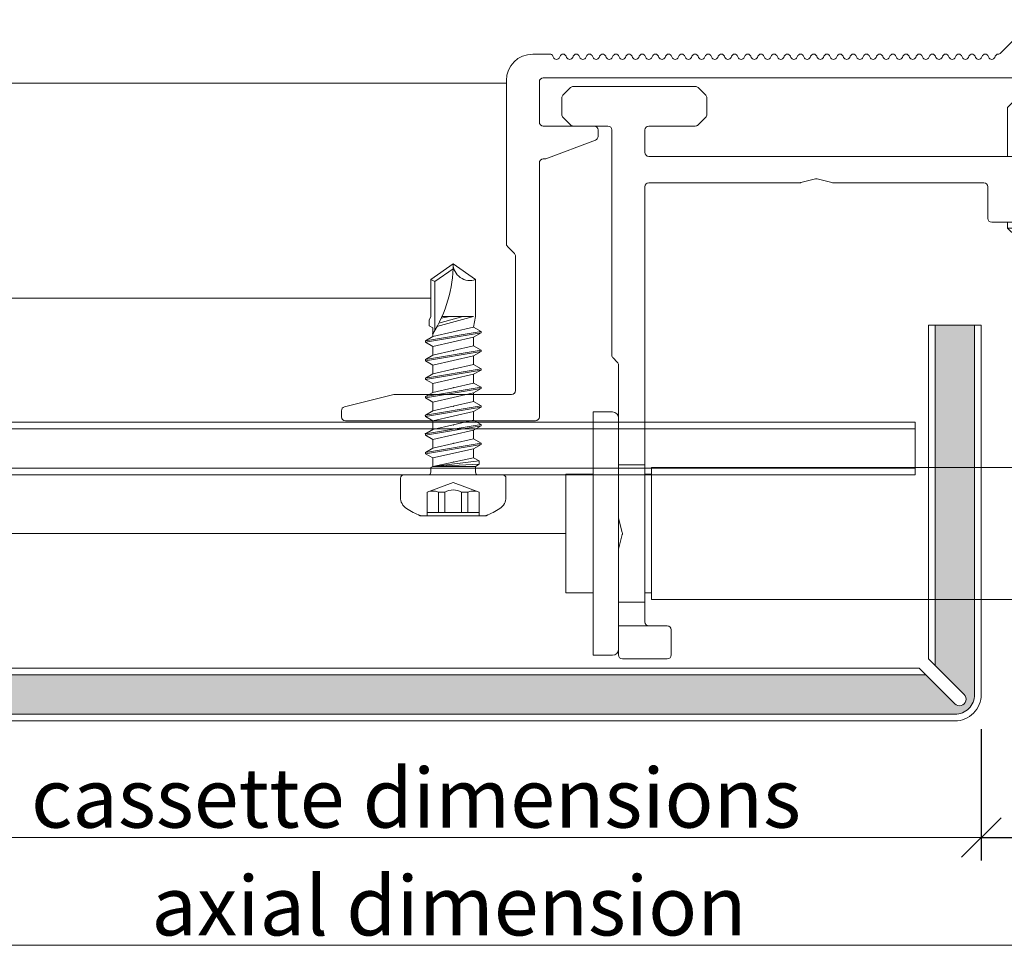
# Model space of a CAD drawing. Units: millimetres. Extents: x -1685 to 10873, y 4 to 6486.
# Drawn here: x 5923 to 5998, y 250 to 320 of the extents above; entities that cross this region are included whole.
import ezdxf

# ---------------------------------------------------------------- set-up
doc = ezdxf.new("R2010")
doc.units = ezdxf.units.MM
doc.linetypes.add('AUSGEZOGEN', pattern=[0])
doc.layers.get('Defpoints').update_dxf_attribs({"lineweight": 5})
for name, color, linetype, lineweight in [('Bemassung', 3, 'Continuous', 5), ('Fassadenbekleidung', 251, 'Continuous', 13), ('Fassadenbekleidung_Schraffur', 251, 'Continuous', 5), ('Fassadenschraube', 163, 'Continuous', 5), ('Legende', 251, 'Continuous', 5), ('Profil-Y', 1, 'Continuous', 13), ('Systemhänger', 11, 'AUSGEZOGEN', 13)]:
    doc.layers.add(name, color=color, linetype=linetype, lineweight=lineweight)
doc.layers.add('Text_EN', color=7, linetype='Continuous')
doc.styles.get("Standard").update_dxf_attribs({"font": 'arial.ttf'})
doc.styles.add('Text-H3', font='arial.ttf', dxfattribs={"height": 3})
doc.dimstyles.new('ISO-25', dxfattribs={"dimtxt": 2.5, "dimasz": 3, "dimexe": 1.75, "dimexo": 0.625, "dimtad": 1, "dimtxsty": 'Standard', "dimblk": 'OBLIQUE', "dimcen": 2.5, "dimadec": 0, "dimazin": 0, "dimtfac": 1, "dimtmove": 0, "dimatfit": 3, "dimfxl": 1, "dimarcsym": 0})

# ---------------------------------------------------------------- blocks, each defined once
blk = doc.blocks.new('_Oblique')
at = {"color": 0, "linetype": 'ByBlock', "lineweight": -2}
blk.add_line((-0.5, -0.5), (0.5, 0.5), dxfattribs=at)
blk = doc.blocks.new('*D88')
at = {"layer": 'Bemassung', "color": 0, "lineweight": -2, "transparency": 16777216}
for p, q in [((5996.312, 266.346), (5996.312, 256.374)), ((6006.312, 266.346), (6006.312, 256.374)), ((5996.312, 258.124), (6006.312, 258.124))]:
    blk.add_line(p, q, dxfattribs=at)
at = {"layer": 'Defpoints', "color": 0, "transparency": 16777216}
for p in [(5996.312, 266.971), (6006.312, 266.971), (6006.312, 258.124)]:
    blk.add_point(p, dxfattribs=at)
at = {"layer": 'Bemassung', "color": 0, "lineweight": -2, "transparency": 16777216, "xscale": 3, "yscale": 3, "zscale": 3, "rotation": 180}
blk.add_blockref('_Oblique', (5996.312, 258.124), dxfattribs=at)
at = {"layer": 'Bemassung', "color": 0, "lineweight": -2, "transparency": 16777216, "xscale": 3, "yscale": 3, "zscale": 3}
blk.add_blockref('_Oblique', (6006.312, 258.124), dxfattribs=at)
blk = doc.blocks.new('A$C15660dd0')
at = {"layer": 'Profil-Y'}
for p, q in [((-0.988, 4.412), (-3.513, 1.887)), ((-38.711, 1.8), (-39, 1.8)), ((-37.711, 1.8), (-38.689, 1.8)), ((-37.431, 1.554), (-37.469, 1.646)), ((-36.931, 1.646), (-36.969, 1.554)), ((-36.431, 1.554), (-36.469, 1.646)), ((-35.931, 1.646), (-35.969, 1.554)), ((-35.431, 1.554), (-35.469, 1.646)), ((-34.931, 1.646), (-34.969, 1.554)), ((-34.431, 1.554), (-34.469, 1.646)), ((-33.931, 1.646), (-33.969, 1.554)), ((-33.431, 1.554), (-33.469, 1.646)), ((-32.931, 1.646), (-32.969, 1.554)), ((-32.431, 1.554), (-32.469, 1.646)), ((-31.931, 1.646), (-31.969, 1.554)), ((-31.431, 1.554), (-31.469, 1.646)), ((-30.931, 1.646), (-30.969, 1.554)), ((-30.431, 1.554), (-30.469, 1.646)), ((-29.931, 1.646), (-29.969, 1.554)), ((-29.431, 1.554), (-29.469, 1.646)), ((-28.931, 1.646), (-28.969, 1.554)), ((-28.431, 1.554), (-28.469, 1.646)), ((-27.931, 1.646), (-27.969, 1.554)), ((-27.431, 1.554), (-27.469, 1.646)), ((-26.931, 1.646), (-26.969, 1.554)), ((-26.431, 1.554), (-26.469, 1.646)), ((-25.931, 1.646), (-25.969, 1.554)), ((-25.431, 1.554), (-25.469, 1.646)), ((-24.931, 1.646), (-24.969, 1.554)), ((-24.431, 1.554), (-24.469, 1.646)), ((-23.931, 1.646), (-23.969, 1.554)), ((-23.431, 1.554), (-23.469, 1.646)), ((-22.931, 1.646), (-22.969, 1.554)), ((-22.431, 1.554), (-22.469, 1.646)), ((-21.931, 1.646), (-21.969, 1.554)), ((-21.431, 1.554), (-21.469, 1.646)), ((-20.931, 1.646), (-20.969, 1.554)), ((-20.431, 1.554), (-20.469, 1.646)), ((-19.931, 1.646), (-19.969, 1.554)), ((-19.431, 1.554), (-19.469, 1.646)), ((-18.931, 1.646), (-18.969, 1.554)), ((-18.431, 1.554), (-18.469, 1.646)), ((-17.931, 1.646), (-17.969, 1.554)), ((-17.431, 1.554), (-17.469, 1.646)), ((-16.931, 1.646), (-16.969, 1.554)), ((-16.431, 1.554), (-16.469, 1.646)), ((-15.931, 1.646), (-15.969, 1.554)), ((-15.431, 1.554), (-15.469, 1.646)), ((-14.931, 1.646), (-14.969, 1.554)), ((-14.431, 1.554), (-14.469, 1.646)), ((-13.931, 1.646), (-13.969, 1.554)), ((-13.431, 1.554), (-13.469, 1.646)), ((-12.931, 1.646), (-12.969, 1.554)), ((-12.431, 1.554), (-12.469, 1.646)), ((-11.931, 1.646), (-11.969, 1.554)), ((-11.431, 1.554), (-11.469, 1.646)), ((-10.931, 1.646), (-10.969, 1.554)), ((-10.431, 1.554), (-10.469, 1.646)), ((-9.931, 1.646), (-9.969, 1.554)), ((-9.431, 1.554), (-9.469, 1.646)), ((-8.931, 1.646), (-8.969, 1.554)), ((-8.431, 1.554), (-8.469, 1.646)), ((-7.931, 1.646), (-7.969, 1.554)), ((-7.431, 1.554), (-7.469, 1.646)), ((-6.931, 1.646), (-6.969, 1.554)), ((-6.431, 1.554), (-6.469, 1.646)), ((-5.931, 1.646), (-5.969, 1.554)), ((-5.431, 1.554), (-5.469, 1.646)), ((-4.931, 1.646), (-4.969, 1.554)), ((-4.431, 1.554), (-4.469, 1.646)), ((-3.931, 1.646), (-3.969, 1.554)), ((-38.2, 0), (38.2, 0)), ((-41, -0.2), (-41, -12.576)), ((-38.5, -3.35), (-38.5, -0.3)), ((-34.35, -3.65), (-38.2, -3.65)), ((-34.05, -4.442), (-34.05, -3.95)), ((-34.245, -4.723), (-37.999, -6.131)), ((-38.5, -25.7), (-38.5, -6.45)), ((-38.2, -6.15), (-38.104, -6.15)), ((-40.388, -13.312), (-40.912, -12.788)), ((-40.3, -13.524), (-40.3, -23.7)), ((-53.273, -24.943), (-49.536, -24.009)), ((-40.6, -24), (-49.463, -24)), ((-53.5, -25.234), (-53.5, -25.7)), ((-53.2, -26), (-38.8, -26))]:
    blk.add_line(p, q, dxfattribs=at)
for centre, radius, start, end in [((-39, -0.2), 2, 90, 180), ((-38.7, 1.55), 0.25, 87.41304, 92.58696), ((-37.7, 1.55), 0.25, 22.61986, 92.58696), ((-37.2, 1.65), 0.25, 202.61986, 337.38014), ((-36.7, 1.55), 0.25, 22.61986, 157.38014), ((-36.2, 1.65), 0.25, 202.61986, 337.38014), ((-35.7, 1.55), 0.25, 22.61986, 157.38014), ((-35.2, 1.65), 0.25, 202.61986, 337.38014), ((-34.7, 1.55), 0.25, 22.61986, 157.38014), ((-34.2, 1.65), 0.25, 202.61986, 337.38014), ((-33.7, 1.55), 0.25, 22.61986, 157.38014), ((-33.2, 1.65), 0.25, 202.61986, 337.38014), ((-32.7, 1.55), 0.25, 22.61986, 157.38014), ((-32.2, 1.65), 0.25, 202.61986, 337.38014), ((-31.7, 1.55), 0.25, 22.61986, 157.38014), ((-31.2, 1.65), 0.25, 202.61986, 337.38014), ((-30.7, 1.55), 0.25, 22.61986, 157.38014), ((-30.2, 1.65), 0.25, 202.61986, 337.38014), ((-29.7, 1.55), 0.25, 22.61986, 157.38014), ((-29.2, 1.65), 0.25, 202.61986, 337.38014), ((-28.7, 1.55), 0.25, 22.61986, 157.38014), ((-28.2, 1.65), 0.25, 202.61986, 337.38014), ((-27.7, 1.55), 0.25, 22.61986, 157.38014), ((-27.2, 1.65), 0.25, 202.61986, 337.38014), ((-26.7, 1.55), 0.25, 22.61986, 157.38014), ((-26.2, 1.65), 0.25, 202.61986, 337.38014), ((-25.7, 1.55), 0.25, 22.61986, 157.38014), ((-25.2, 1.65), 0.25, 202.61986, 337.38014), ((-24.7, 1.55), 0.25, 22.61986, 157.38014), ((-24.2, 1.65), 0.25, 202.61986, 337.38014), ((-23.7, 1.55), 0.25, 22.61986, 157.38014), ((-23.2, 1.65), 0.25, 202.61986, 337.38014), ((-22.7, 1.55), 0.25, 22.61986, 157.38014), ((-22.2, 1.65), 0.25, 202.61986, 337.38014), ((-21.7, 1.55), 0.25, 22.61986, 157.38014), ((-21.2, 1.65), 0.25, 202.61986, 337.38014), ((-20.7, 1.55), 0.25, 22.61986, 157.38014), ((-20.2, 1.65), 0.25, 202.61986, 337.38014), ((-19.7, 1.55), 0.25, 22.61986, 157.38014), ((-19.2, 1.65), 0.25, 202.61986, 337.38014), ((-18.7, 1.55), 0.25, 22.61986, 157.38014), ((-18.2, 1.65), 0.25, 202.61986, 337.38014), ((-17.7, 1.55), 0.25, 22.61986, 157.38014), ((-17.2, 1.65), 0.25, 202.61986, 337.38014), ((-16.7, 1.55), 0.25, 22.61986, 157.38014), ((-16.2, 1.65), 0.25, 202.61986, 337.38014), ((-15.7, 1.55), 0.25, 22.61986, 157.38014), ((-15.2, 1.65), 0.25, 202.61986, 337.38014), ((-14.7, 1.55), 0.25, 22.61986, 157.38014), ((-14.2, 1.65), 0.25, 202.61986, 337.38014), ((-13.7, 1.55), 0.25, 22.61986, 157.38014), ((-13.2, 1.65), 0.25, 202.61986, 337.38014), ((-12.7, 1.55), 0.25, 22.61986, 157.38014), ((-12.2, 1.65), 0.25, 202.61986, 337.38014), ((-11.7, 1.55), 0.25, 22.61986, 157.38014), ((-11.2, 1.65), 0.25, 202.61986, 337.38014), ((-10.7, 1.55), 0.25, 22.61986, 157.38014), ((-10.2, 1.65), 0.25, 202.61986, 337.38014), ((-9.7, 1.55), 0.25, 22.61986, 157.38014), ((-9.2, 1.65), 0.25, 202.61986, 337.38014), ((-8.7, 1.55), 0.25, 22.61986, 157.38014), ((-8.2, 1.65), 0.25, 202.61986, 337.38014), ((-7.7, 1.55), 0.25, 22.61986, 157.38014), ((-7.2, 1.65), 0.25, 202.61986, 337.38014), ((-6.7, 1.55), 0.25, 22.61986, 157.38014), ((-6.2, 1.65), 0.25, 202.61986, 337.38014), ((-5.7, 1.55), 0.25, 22.61986, 157.38014), ((-5.2, 1.65), 0.25, 202.61986, 337.38014), ((-4.7, 1.55), 0.25, 22.61986, 157.38014), ((-4.2, 1.65), 0.25, 202.61986, 337.38014), ((-3.7, 1.55), 0.25, 92.58696, 157.38014), ((-3.725, 2.099), 0.3, 272.58696, 315), ((-38.2, -0.3), 0.3, 90, 180), ((-38.2, -3.35), 0.3, 180, 270), ((-34.35, -3.95), 0.3, 0, 90), ((-34.35, -4.442), 0.3, 290.55605, 0), ((-38.2, -6.45), 0.3, 90, 180), ((-38.104, -5.85), 0.3, 270, 290.55605), ((-40.7, -12.576), 0.3, 180, 225), ((-40.6, -13.524), 0.3, 0, 45), ((-40.6, -23.7), 0.3, 270, 0), ((-49.463, -24.3), 0.3, 90, 104.03624), ((-53.2, -25.234), 0.3, 104.03624, 180), ((-53.2, -25.7), 0.3, 180, 270), ((-38.8, -25.7), 0.3, 270, 0)]:
    blk.add_arc(centre, radius, start, end, dxfattribs=at)
blk = doc.blocks.new('A$Cfb80a619')
at = {"layer": 'Systemhänger'}
for p, q in [((-0.75, 0), (-3, -2.25)), ((-0.75, 0), (0.75, 0)), ((-36.138, -0.738), (-36.712, -1.312)), ((-26.674, -0.65), (-35.926, -0.65)), ((-25.888, -1.312), (-26.462, -0.738)), ((0.75, 0), (3, -2.25)), ((26.462, -0.738), (25.888, -1.312)), ((35.926, -0.65), (26.674, -0.65)), ((36.712, -1.312), (36.138, -0.738)), ((-36.8, -1.524), (-36.8, -2.776)), ((-25.8, -2.776), (-25.8, -1.524)), ((25.8, -1.524), (25.8, -2.776)), ((36.8, -2.776), (36.8, -1.524)), ((-3, -2.25), (-3, -5.95)), ((3, -2.25), (3, -5.95)), ((-36.712, -2.988), (-36.138, -3.562)), ((-35.926, -3.65), (-33.3, -3.65)), ((-30.2, -3.65), (-26.674, -3.65)), ((-26.462, -3.562), (-25.888, -2.988)), ((25.888, -2.988), (26.462, -3.562)), ((26.674, -3.65), (30.2, -3.65)), ((33.3, -3.65), (35.926, -3.65)), ((36.138, -3.562), (36.712, -2.988)), ((-33, -3.95), (-33, -21.026)), ((-30.5, -5.65), (-30.5, -3.95)), ((30.5, -3.95), (30.5, -5.65)), ((33, -21.026), (33, -3.95)), ((-1.25, -5.95), (-30.2, -5.95)), ((-0.074, -6.241), (-1.176, -5.959)), ((1.176, -5.959), (0.074, -6.241)), ((30.2, -5.95), (1.25, -5.95)), ((-30.2, -7.95), (-18.75, -7.95)), ((-18.676, -7.941), (-17.574, -7.659)), ((-17.426, -7.659), (-16.324, -7.941)), ((-16.25, -7.95), (-4.8, -7.95)), ((4.8, -7.95), (16.25, -7.95)), ((16.324, -7.941), (17.426, -7.659)), ((17.574, -7.659), (18.676, -7.941)), ((18.75, -7.95), (30.2, -7.95)), ((-30.5, -29.35), (-30.5, -8.25)), ((-4.5, -8.25), (-4.5, -10.65)), ((4.5, -10.65), (4.5, -8.25)), ((30.5, -8.25), (30.5, -29.35)), ((-4.2, -10.95), (-0.447, -10.95)), ((-3, -10.95), (-3, -11.387)), ((0.447, -10.95), (4.2, -10.95)), ((3, -10.95), (3, -11.387)), ((-3, -11.387), (3, -11.387)), ((-2.387, -12), (-3, -11.387)), ((2.387, -12), (3, -11.387)), ((2.387, -12), (-2.387, -12)), ((-32.912, -21.238), (-32.588, -21.562)), ((32.588, -21.562), (32.912, -21.238)), ((-32.5, -21.774), (-32.5, -29.35)), ((32.5, -29.35), (32.5, -21.774)), ((-34.43, -25.33), (-34.43, -43.77)), ((-32.95, -25.33), (-34.43, -25.33)), ((32.95, -25.33), (34.43, -25.33)), ((34.43, -43.77), (34.43, -25.33)), ((-32.5, -29.35), (-30.5, -29.35)), ((-32.5, -33.3), (-32.5, -29.35)), ((-30.5, -29.35), (-30.5, -39.75)), ((-30, -29.55), (-30, -39.55)), ((30, -29.55), (-30, -29.55)), ((30, -39.55), (30, -29.55)), ((30.5, -29.35), (32.5, -29.35)), ((30.5, -39.75), (30.5, -29.35)), ((32.5, -29.35), (32.5, -33.3)), ((-36.5, -30.05), (-36.5, -39.05)), ((-36.5, -30.05), (-34.43, -30.05)), ((-30.5, -30.05), (-30, -30.05)), ((30, -30.05), (30.5, -30.05)), ((34.43, -30.05), (36.5, -30.05)), ((36.5, -39.05), (36.5, -30.05)), ((-32.5, -33.3), (-32.5, -35.8)), ((-32.209, -34.476), (-32.491, -33.374)), ((32.491, -33.374), (32.209, -34.476)), ((32.5, -35.8), (32.5, -33.3)), ((-32.491, -35.726), (-32.209, -34.624)), ((32.209, -34.624), (32.491, -35.726)), ((-32.5, -39.75), (-32.5, -35.8)), ((32.5, -35.8), (32.5, -39.75)), ((-36.5, -39.05), (-34.43, -39.05)), ((-30.5, -39.05), (-30, -39.05)), ((30, -39.55), (-30, -39.55)), ((30, -39.05), (30.5, -39.05)), ((34.43, -39.05), (36.5, -39.05)), ((-32.5, -39.75), (-32.5, -41.55)), ((-30.5, -39.75), (-32.5, -39.75)), ((-30.5, -41.25), (-30.5, -39.75)), ((32.5, -39.75), (30.5, -39.75)), ((30.5, -39.75), (30.5, -41.25)), ((32.5, -41.55), (32.5, -39.75)), ((-32.5, -41.55), (-32.5, -43.75)), ((-32.5, -41.55), (-30.2, -41.55)), ((-28.8, -41.55), (-30.2, -41.55)), ((30.2, -41.55), (28.8, -41.55)), ((30.2, -41.55), (32.5, -41.55)), ((32.5, -43.75), (32.5, -41.55)), ((-28.5, -43.75), (-28.5, -41.85)), ((28.5, -41.85), (28.5, -43.75)), ((-32.95, -43.77), (-34.43, -43.77)), ((32.95, -43.77), (34.43, -43.77)), ((-32.2, -44.05), (-28.8, -44.05)), ((28.8, -44.05), (32.2, -44.05))]:
    blk.add_line(p, q, dxfattribs=at)
for centre, radius, start, end in [((-35.926, -0.95), 0.3, 90, 135), ((-26.674, -0.95), 0.3, 45, 90), ((26.674, -0.95), 0.3, 90, 135), ((35.926, -0.95), 0.3, 45, 90), ((-36.5, -1.524), 0.3, 135, 180), ((-26.1, -1.524), 0.3, 0, 45), ((26.1, -1.524), 0.3, 135, 180), ((36.5, -1.524), 0.3, 0, 45), ((-36.5, -2.776), 0.3, 180, 225), ((-26.1, -2.776), 0.3, 315, 0), ((26.1, -2.776), 0.3, 180, 225), ((36.5, -2.776), 0.3, 315, 0), ((-35.926, -3.35), 0.3, 225, 270), ((-33.3, -3.95), 0.3, 0, 90), ((-30.2, -3.95), 0.3, 90, 180), ((-26.674, -3.35), 0.3, 270, 315), ((26.674, -3.35), 0.3, 225, 270), ((30.2, -3.95), 0.3, 0, 90), ((33.3, -3.95), 0.3, 90, 180), ((35.926, -3.35), 0.3, 270, 315), ((-30.2, -5.65), 0.3, 180, 270), ((-1.25, -6.25), 0.3, 75.67246, 90), ((1.25, -6.25), 0.3, 90, 104.32754), ((30.2, -5.65), 0.3, 270, 0), ((0, -5.95), 0.3, 255.67246, 284.32754), ((-30.2, -8.25), 0.3, 90, 180), ((-18.75, -7.65), 0.3, 270, 284.32754), ((-17.5, -7.95), 0.3, 75.67246, 104.32754), ((-16.25, -7.65), 0.3, 255.67246, 270), ((-4.8, -8.25), 0.3, 0, 90), ((4.8, -8.25), 0.3, 90, 180), ((16.25, -7.65), 0.3, 270, 284.32754), ((17.5, -7.95), 0.3, 75.67246, 104.32754), ((18.75, -7.65), 0.3, 255.67246, 270), ((30.2, -8.25), 0.3, 0, 90), ((-4.2, -10.65), 0.3, 180, 270), ((-0.447, -10.65), 0.3, 270, 318.18969), ((0, -11.05), 0.3, 41.81031, 138.18969), ((0.447, -10.65), 0.3, 221.81031, 270), ((4.2, -10.65), 0.3, 270, 0), ((-32.7, -21.026), 0.3, 180, 225), ((-32.8, -21.774), 0.3, 0, 45), ((32.8, -21.774), 0.3, 135, 180), ((32.7, -21.026), 0.3, 315, 0), ((-32.95, -25.78), 0.45, 0, 90), ((32.95, -25.78), 0.45, 90, 180), ((-30.2, -41.25), 0.3, 180, 270), ((-28.8, -41.85), 0.3, 0, 90), ((28.8, -41.85), 0.3, 90, 180), ((30.2, -41.25), 0.3, 270, 0), ((-32.95, -43.32), 0.45, 270, 0), ((-32.2, -43.75), 0.3, 180, 270), ((-28.8, -43.75), 0.3, 270, 0), ((28.8, -43.75), 0.3, 180, 270), ((32.2, -43.75), 0.3, 270, 0), ((32.95, -43.32), 0.45, 180, 270)]:
    blk.add_arc(centre, radius, start, end, dxfattribs=at)
for points in [[(-32.491, -33.374), (-32.497, -33.349), (-32.5, -33.324), (-32.5, -33.3)], [(32.5, -33.3), (32.5, -33.324), (32.497, -33.349), (32.491, -33.374)], [(-32.5, -35.8), (-32.5, -35.776), (-32.497, -35.751), (-32.491, -35.726)], [(32.491, -35.726), (32.497, -35.751), (32.5, -35.776), (32.5, -35.8)]]:
    blk.add_open_spline(points, degree=3, dxfattribs=at)
for points, knots in [([(-32.209, -34.624), (-32.203, -34.599), (-32.2, -34.574), (-32.2, -34.526), (-32.203, -34.501), (-32.209, -34.476)], [0.12837554, 0.12837554, 0.12837554, 0.12837554, 0.13563952, 0.13563952, 0.1429035, 0.1429035, 0.1429035, 0.1429035]), ([(32.209, -34.476), (32.203, -34.501), (32.2, -34.526), (32.2, -34.574), (32.203, -34.599), (32.209, -34.624)], [0.03794919, 0.03794919, 0.03794919, 0.03794919, 0.04521317, 0.04521317, 0.05247715, 0.05247715, 0.05247715, 0.05247715])]:
    blk.add_open_spline(points, degree=3, knots=knots, dxfattribs=at)
blk = doc.blocks.new('A$C34566c04')
at = {"layer": 'Fassadenbekleidung_Schraffur'}
h = blk.add_hatch(dxfattribs=at)
h.set_pattern_fill('DOTS', color=256, scale=0.4)
h.set_pattern_definition([(0, (-6178.31177, 753.02874), (0.3175, 0.635), [0, -0.635])])
h.paths.add_polyline_path([(-4.207, -26.5), (-85.7, -26.5), (-85.7, -29.5), (-2, -29.5, 0.414214), (-0.5, -28), (-0.5, 0), (-3.5, 0), (-3.5, -25.793), (-1.293, -28, -1), (-2, -28.707)])
at = {"layer": 'Fassadenbekleidung', "flags": 128}
for points in [[(-0.5, 0), (-0.5, -28, -0.414214), (-2, -29.5), (-85.7, -29.5)], [(-85.7, -30), (-2, -30, 0.414214), (0, -28), (0, 0), (-4, 0), (-4, -25.293), (-1.293, -28, -1), (-2, -28.707), (-4.707, -26), (-85.7, -26)]]:
    blk.add_lwpolyline(points, format="xyb", dxfattribs=at)
for points in [[(-3.5, 0), (-3.5, -25.793)], [(-4.207, -26.5), (-85.7, -26.5)]]:
    blk.add_lwpolyline(points, dxfattribs=at)
blk = doc.blocks.new('A$Ca86135b0')
at = {"layer": 'Fassadenschraube', "linetype": 'ByBlock', "lineweight": -2}
for p, q in [((-0.25, 4), (-1.706, 4)), ((0, -3.75), (0, 3.75)), ((-3.1, -2.49), (-3.1, 2.49)), ((-1.3, 1.975), (-3.1, 1.975)), ((-2.85, -1.975), (-2.85, 1.975)), ((-0.581, 0), (-1.3, 1.975)), ((0.551, 1.695), (0.2, 1.695)), ((0.635, 1.55), (0.551, 1.695)), ((1.28, 1.55), (0.617, 1.55)), ((0.641, -1.695), (0.635, 1.55)), ((0.8, -1.97), (0.635, 1.55)), ((1.062, -1.97), (0.635, 1.55)), ((1.304, -1.55), (0.635, 1.55)), ((1.28, 1.55), (1.604, 2.11)), ((1.985, -1.55), (1.28, 1.55)), ((1.704, 2.11), (1.604, 2.11)), ((2.309, -2.11), (1.604, 2.11)), ((2.027, 1.55), (1.704, 2.11)), ((2.409, -2.11), (1.704, 2.11)), ((2.38, 0), (2.027, 1.55)), ((2.69, 1.55), (2.027, 1.55)), ((2.69, 1.55), (3.014, 2.11)), ((3.395, -1.55), (2.69, 1.55)), ((3.114, 2.11), (3.014, 2.11)), ((3.719, -2.11), (3.014, 2.11)), ((3.437, 1.55), (3.114, 2.11)), ((3.819, -2.11), (3.114, 2.11)), ((3.79, 0), (3.437, 1.55)), ((4.1, 1.55), (3.437, 1.55)), ((4.1, 1.55), (4.424, 2.11)), ((4.805, -1.55), (4.1, 1.55)), ((4.524, 2.11), (4.424, 2.11)), ((5.129, -2.11), (4.424, 2.11)), ((4.847, 1.55), (4.524, 2.11)), ((5.229, -2.11), (4.524, 2.11)), ((5.2, 0), (4.847, 1.55)), ((5.51, 1.55), (4.847, 1.55)), ((5.51, 1.55), (5.834, 2.11)), ((6.215, -1.55), (5.51, 1.55)), ((5.934, 2.11), (5.834, 2.11)), ((6.539, -2.11), (5.834, 2.11)), ((6.257, 1.55), (5.934, 2.11)), ((6.639, -2.11), (5.934, 2.11)), ((6.61, 0), (6.257, 1.55)), ((6.92, 1.55), (6.257, 1.55)), ((6.92, 1.55), (7.244, 2.11)), ((7.625, -1.55), (6.92, 1.55)), ((7.344, 2.11), (7.244, 2.11)), ((7.949, -2.11), (7.244, 2.11)), ((7.667, 1.55), (7.344, 2.11)), ((8.049, -2.11), (7.344, 2.11)), ((8.33, 1.55), (7.667, 1.55)), ((8.02, 0), (7.667, 1.55)), ((8.33, 1.55), (8.654, 2.11)), ((9.035, -1.55), (8.33, 1.55)), ((8.754, 2.11), (8.654, 2.11)), ((9.359, -2.11), (8.654, 2.11)), ((9.077, 1.55), (8.754, 2.11)), ((9.459, -2.11), (8.754, 2.11)), ((9.43, 0), (9.077, 1.55)), ((9.74, 1.55), (9.077, 1.55)), ((9.74, 1.55), (10.064, 2.11)), ((10.445, -1.55), (9.74, 1.55)), ((10.769, -2.11), (10.064, 2.11)), ((10.164, 2.11), (10.064, 2.11)), ((10.487, 1.55), (10.164, 2.11)), ((10.869, -2.11), (10.164, 2.11)), ((10.84, 0), (10.487, 1.55)), ((11.15, 1.55), (10.487, 1.55)), ((11.15, 1.55), (11.312, 1.83)), ((11.735, 1.83), (11.312, 1.83)), ((12, 1.7), (11.735, 1.83)), ((14.81, 1.7), (12, 1.7)), ((14.653, 1.4), (14.81, 1.7)), ((16, 0), (14.81, 1.7)), ((-1.3, 1.122), (-2.85, 1.122)), ((-1.3, 0.641), (-1.3, 1.122)), ((14.653, 1.4), (10.942, 1.4)), ((12, -1.536), (11.239, 1.229)), ((12, -0.744), (11.512, 1.084)), ((12, 0.246), (11.891, 0.899)), ((12, -1.536), (12, 0.85)), ((15.634, 0), (14.653, 1.4)), ((-1.3, 0.641), (-2.85, 0.641)), ((-1.3, -1.975), (-0.581, 0)), ((2.732, -1.55), (2.38, 0)), ((4.142, -1.55), (3.79, 0)), ((5.552, -1.55), (5.2, 0)), ((6.962, -1.55), (6.61, 0)), ((8.372, -1.55), (8.02, 0)), ((9.782, -1.55), (9.43, 0)), ((11.192, -1.55), (10.84, 0)), ((14.81, -1.7), (16, 0)), ((-1.3, -0.641), (-2.85, -0.641)), ((-1.3, -1.122), (-1.3, -0.641)), ((-1.3, -1.122), (-2.85, -1.122)), ((-1.3, -1.975), (-3.1, -1.975)), ((0.641, -1.695), (0.2, -1.695)), ((0.8, -1.97), (0.641, -1.695)), ((1.062, -1.97), (0.8, -1.97)), ((1.062, -1.97), (1.304, -1.55)), ((1.985, -1.55), (1.322, -1.55)), ((2.309, -2.11), (1.985, -1.55)), ((2.409, -2.11), (2.309, -2.11)), ((2.409, -2.11), (2.732, -1.55)), ((3.395, -1.55), (2.732, -1.55)), ((3.719, -2.11), (3.395, -1.55)), ((3.819, -2.11), (3.719, -2.11)), ((3.819, -2.11), (4.142, -1.55)), ((4.805, -1.55), (4.142, -1.55)), ((5.129, -2.11), (4.805, -1.55)), ((5.229, -2.11), (5.129, -2.11)), ((5.229, -2.11), (5.552, -1.55)), ((6.215, -1.55), (5.552, -1.55)), ((6.539, -2.11), (6.215, -1.55)), ((6.639, -2.11), (6.539, -2.11)), ((6.639, -2.11), (6.962, -1.55)), ((7.625, -1.55), (6.962, -1.55)), ((7.949, -2.11), (7.625, -1.55)), ((8.049, -2.11), (7.949, -2.11)), ((8.049, -2.11), (8.372, -1.55)), ((9.035, -1.55), (8.372, -1.55)), ((9.359, -2.11), (9.035, -1.55)), ((9.459, -2.11), (9.359, -2.11)), ((9.459, -2.11), (9.782, -1.55)), ((10.445, -1.55), (9.782, -1.55)), ((10.769, -2.11), (10.445, -1.55)), ((10.869, -2.11), (10.769, -2.11)), ((10.869, -2.11), (11.192, -1.55)), ((12, -1.7), (11.192, -1.55)), ((14.81, -1.7), (12, -1.7)), ((-0.25, -4), (-1.706, -4))]:
    blk.add_line(p, q, dxfattribs=at)
for centre, radius, start, end in [((-1.706, 3), 1, 90, 146.94427), ((-0.25, 3.75), 0.25, 0, 90), ((2.904, 0), 6.5, 146.94427, 157.4756), ((-2.472, 1.548), 1.248, 340, 20), ((0.2, 1.895), 0.2, 180, 270), ((16, 9.836), 9.836, 237.39658, 270), ((-2.545, 0), 1.4, 332.76519, 27.23481), ((16, -1.267), 1.267, 90, 200), ((-2.472, -1.548), 1.248, 340, 20), ((0.2, -1.895), 0.2, 90, 180), ((2.904, 0), 6.5, 202.5244, 213.05573), ((-1.706, -3), 1, 213.05573, 270), ((-0.25, -3.75), 0.25, 270, 0)]:
    blk.add_arc(centre, radius, start, end, dxfattribs=at)
for p in [(-3.1, 2.49), (3.114, 2.11), (3.437, 1.55), (4.514, 2.11), (4.847, 1.55), (10.7, 1.55), (0.97, 0), (2.38, 0), (3.79, 0), (5.2, 0), (6.61, 0), (8.02, 0), (9.43, 0), (16, 0), (16, 0), (3.819, -2.11), (5.229, -2.11), (-3.1, -2.49)]:
    blk.add_point(p, dxfattribs=at)

msp = doc.modelspace()

# ---------------------------------------------------------------- linework, layer by layer
at = {"layer": 'Bemassung'}
for points in [[(5996.312, 258.124), (5910.611, 258.124)], [(6001.312, 249.953), (5910.611, 249.953)]]:
    msp.add_lwpolyline(points, dxfattribs=at)
at = {"layer": 'Fassadenbekleidung', "flags": 128}
for points in [[(5910.611, 289.621), (5991.312, 289.621), (5991.312, 285.621), (5910.611, 285.621)], [(5910.611, 289.121), (5991.312, 289.121), (5991.312, 286.121), (5910.611, 286.121)]]:
    msp.add_lwpolyline(points, dxfattribs=at)
at = {"layer": 'Legende'}
for points in [[(5910.611, 315.328), (5960.312, 315.328)], [(5910.611, 299.026), (5954.58, 299.026)], [(5910.611, 281.171), (5964.812, 281.171)]]:
    msp.add_lwpolyline(points, dxfattribs=at)

# ---------------------------------------------------------------- block references
at = {"layer": 'Fassadenbekleidung'}
msp.add_blockref('A$C34566c04', (5996.312, 296.971), dxfattribs=at)
at = {"layer": 'Fassadenschraube', "rotation": 90}
msp.add_blockref('A$Ca86135b0', (5956.28, 285.621), dxfattribs=at)
at = {"layer": 'Profil-Y'}
msp.add_blockref('A$C15660dd0', (6001.312, 315.721), dxfattribs=at)
at = {"layer": 'Systemhänger'}
msp.add_blockref('A$Cfb80a619', (6001.312, 315.721), dxfattribs=at)

# ---------------------------------------------------------------- texts
at = {"layer": 'Text_EN', "color": 3, "char_height": 4.5, "attachment_point": 5, "style": 'Text-H3'}
for s, insert in [('cassette dimensions', (5953.462, 261.124)), ('axial dimension', (5955.962, 252.953))]:
    msp.add_mtext_dynamic_manual_height_columns(s, width=100, gutter_width=1, heights=[0], dxfattribs=dict(at, insert=insert))

# ---------------------------------------------------------------- dimensions: what is measured, and where the dimension line sits
at = {"layer": 'Bemassung'}
dim = msp.add_linear_dim(base=(6006.312, 258.124), p1=(5996.312, 266.971), p2=(6006.312, 266.971), angle=180, text=' ', dimstyle='ISO-25', dxfattribs=at)
dim.commit()
dim.dimension.update_dxf_attribs({"geometry": '*D88', "text_midpoint": (6001.312, 258.124), "dimtype": 160})

doc.saveas('drawing.dxf')
